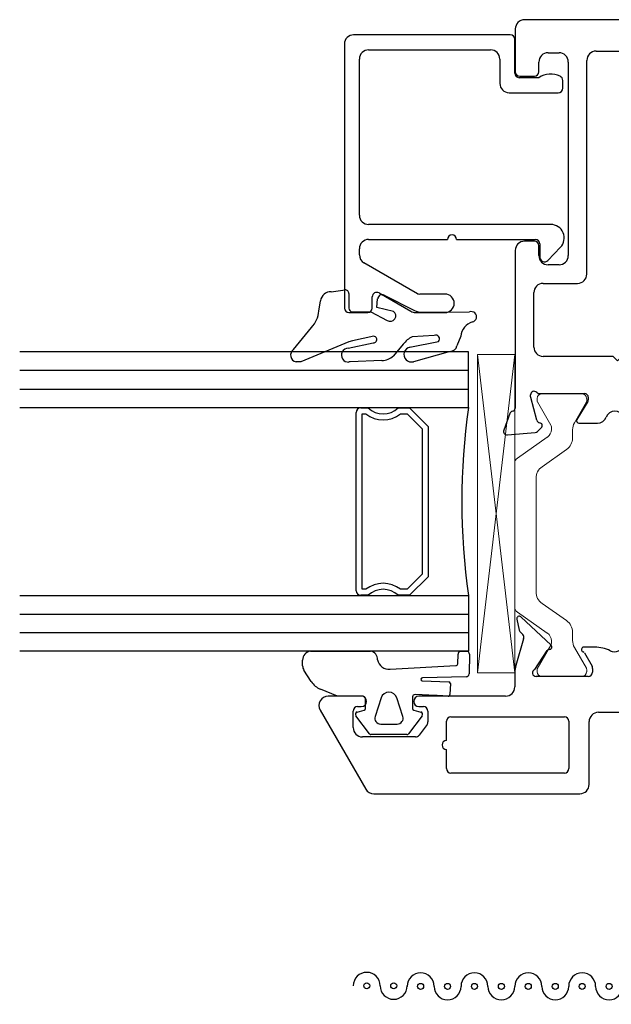
# Model space of a CAD drawing. Extents: x -277 to 386, y -230 to 40.
# Drawn here: x -258 to -256, y -191 to -187 of the extents above; entities that cross this region are included whole.
import ezdxf

# ---------------------------------------------------------------- set-up
doc = ezdxf.new("R2010")
doc.units = 0
doc.header["$LTSCALE"] = 0.3
doc.header["$MEASUREMENT"] = 0
doc.layers.get('0').update_dxf_attribs({"linetype": 'CONTINUOUS'})
doc.layers.add('b720080$0$I Strut', color=3, linetype='CONTINUOUS', lineweight=13)
doc.layers.add('Setting Blocks', color=86, linetype='CONTINUOUS', lineweight=13)
for name, color, linetype in [('B720099$0$SCREEN_MESH', 5, 'CONTINUOUS'), ('B720099$0$SPLINE', 5, 'CONTINUOUS'), ('e720090$0$EXT_BEAD', 1, 'CONTINUOUS'), ('e720099$0$EXT_MISC', 5, 'CONTINUOUS'), ('e721080$0$EXT_SASH', 6, 'CONTINUOUS'), ('e722080$0$EXT_SASH', 6, 'CONTINUOUS'), ('GASKET', 2, 'CONTINUOUS'), ('GLASS', 86, 'CONTINUOUS'), ('IG_SPACER', 86, 'CONTINUOUS')]:
    doc.layers.add(name, color=color, linetype=linetype)

# ---------------------------------------------------------------- blocks, each defined once
blk = doc.blocks.new('e721080')
at = {"layer": 'e721080$0$EXT_SASH'}
for p, q in [((-0.1378, 0.183), (-0.1296, 0.0898)), ((-0.0664, 0.1749), (-0.1219, 0.1951)), ((0.4782, 0.1565), (-0.0482, 0.1565)), ((1.0604, 0.1415), (1.0604, 0.0925)), ((1.2183, 0.1565), (1.0754, 0.1565)), ((-0.0891, 0.0845), (-0.0133, 0.1049)), ((-0.0103, 0.1053), (-0.0039, 0.1053)), ((0.5092, 0.0925), (0.5092, 0.1255)), ((1.2493, -1.5546), (1.2493, 0.1255)), ((-0.1262, 0.0825), (-0.1119, 0.0682)), ((-0.0987, 0.0717), (-0.0975, 0.0762)), ((0, 0.0758), (0, -0.0758)), ((0.1556, 0.0945), (0.3375, 0.0945)), ((0.4615, 0.0775), (0.4942, 0.0775)), ((1.0754, 0.0775), (1.108, 0.0775)), ((0.1246, -0.1702), (0.1246, 0.0635)), ((0.3685, 0.0635), (0.3685, -0.0517)), ((0.4305, 0.0103), (0.4305, 0.0465)), ((1.139, 0.0465), (1.139, 0.0103)), ((1.108, -0.0207), (0.4615, -0.0207)), ((-0.0984, -0.0562), (-0.0984, -0.1184)), ((-0.0267, -0.0859), (-0.0864, -0.0494)), ((-0.0118, -0.0877), (-0.0205, -0.0877)), ((0.3995, -0.0827), (1.1133, -0.0827)), ((1.1443, -0.1137), (1.1443, -0.6378)), ((0.1096, -0.1852), (0.1246, -0.1702)), ((0.1246, -0.2002), (0.1096, -0.1852)), ((0.1246, -0.6218), (0.1246, -0.2002)), ((-0.0984, -0.2342), (-0.0984, -0.2966)), ((-0.0864, -0.3033), (-0.0267, -0.2668)), ((-0.0205, -0.2651), (-0.0118, -0.2651)), ((0, -0.2769), (0, -0.4286)), ((-0.1119, -0.421), (-0.1262, -0.4353)), ((-0.0975, -0.429), (-0.0987, -0.4245)), ((-0.1296, -0.4426), (-0.1378, -0.5357)), ((-0.0133, -0.4576), (-0.0891, -0.4373)), ((-0.0039, -0.458), (-0.0103, -0.458)), ((-0.0472, -0.5092), (0.0151, -0.5092)), ((-0.1219, -0.5479), (-0.0664, -0.5276)), ((0.0243, -0.5879), (0.0243, -0.83)), ((1.1293, -0.6528), (0.1556, -0.6528)), ((0.1173, -0.7148), (0.8723, -0.7148)), ((0.9653, -0.7148), (1.0304, -0.7148)), ((0.1023, -0.818), (0.1023, -0.7298)), ((0.8873, -0.7298), (0.8873, -0.818)), ((0.9503, -0.818), (0.9503, -0.7298)), ((1.0578, -0.7312), (1.0921, -0.7953)), ((1.1213, -0.7882), (1.1213, -0.7402)), ((1.1313, -0.7302), (1.1773, -0.7302)), ((1.1873, -0.7402), (1.1873, -1.2422)), ((1.1053, -0.8032), (1.1063, -0.8032)), ((0.1858, -0.833), (0.1173, -0.833)), ((0.2009, -0.877), (0.2008, -0.848)), ((0.7888, -0.848), (0.7888, -0.877)), ((0.8723, -0.833), (0.8038, -0.833)), ((0.9803, -0.877), (0.9803, -0.848)), ((0.0863, -0.892), (0.1859, -0.892)), ((0.8038, -0.892), (0.9653, -0.892)), ((1.0482, -1.2328), (1.0482, -1.3358)), ((1.0778, -1.2178), (1.0632, -1.2178)), ((1.0928, -1.2422), (1.0928, -1.2328)), ((1.1723, -1.2572), (1.1078, -1.2572)), ((1.1082, -1.3023), (1.1723, -1.3023)), ((1.0932, -1.3408), (1.0932, -1.3173)), ((1.1873, -1.3173), (1.1873, -1.5254)), ((1.0682, -1.3558), (1.0782, -1.3558)), ((1.0482, -1.5069), (1.0482, -1.5606)), ((1.0782, -1.4869), (1.0682, -1.4869)), ((1.0932, -1.5254), (1.0932, -1.5019)), ((1.1723, -1.5404), (1.1082, -1.5404)), ((1.0732, -1.5856), (1.2183, -1.5856))]:
    blk.add_line(p, q, dxfattribs=at)
for centre, radius, start, end in [((-0.126, 0.184), 0.0118, 70, 185), ((-0.0704, 0.1638), 0.0118, 10.9043, 70), ((-0.0472, 0.1683), 0.0118, 190.9043, 265.4118), ((0.4782, 0.1255), 0.031, 0, 90), ((1.0754, 0.1415), 0.015, 90, 180), ((1.2183, 0.1255), 0.031, 0, 90), ((-0.0103, 0.0934), 0.0118, 90, 105), ((-0.0039, 0.0934), 0.0118, 311.8103, 90), ((-0.1178, 0.0909), 0.0118, 185, 225), ((-0.1063, 0.0738), 0.00787, 225, 345), ((-0.0861, 0.0731), 0.0118, 105, 165), ((0.0118, 0.0758), 0.0118, 131.8103, 180), ((0.1556, 0.0635), 0.031, 90, 180), ((0.3375, 0.0635), 0.031, 0, 90), ((0.4615, 0.0465), 0.031, 90, 180), ((0.4942, 0.0925), 0.015, 270, 360), ((1.0754, 0.0925), 0.015, 180, 270), ((1.108, 0.0465), 0.031, 0, 90), ((0.4615, 0.0103), 0.031, 180, 270), ((1.108, 0.0103), 0.031, 270, 360), ((-0.0906, -0.0562), 0.00787, 58.6, 180), ((0.3995, -0.0517), 0.031, 180, 270), ((-0.0205, -0.0758), 0.0118, 238.6, 270), ((-0.0118, -0.0758), 0.0118, 270, 0), ((1.1133, -0.1137), 0.031, 0, 90), ((-0.0674, -0.1184), 0.031, 180, 249.1659), ((-0.0895, -0.1763), 0.031, 290.8341, 69.1659), ((-0.0674, -0.2342), 0.031, 110.8341, 180), ((-0.0205, -0.2769), 0.0118, 90, 121.4), ((-0.0118, -0.2769), 0.0118, 0, 90), ((-0.0906, -0.2966), 0.00787, 180, 301.4), ((-0.1063, -0.4265), 0.00787, 15, 135), ((-0.1178, -0.4436), 0.0118, 135, 175), ((-0.0861, -0.4259), 0.0118, 195, 255), ((-0.0103, -0.4462), 0.0118, 255, 270), ((-0.0039, -0.4462), 0.0118, 270, 48.1897), ((0.0118, -0.4286), 0.0118, 180, 228.1897), ((-0.0704, -0.5165), 0.0118, 290, 349.0957), ((-0.0472, -0.521), 0.0118, 90, 169.0957), ((0.0151, -0.5404), 0.0312, 310.2603, 90), ((-0.126, -0.5368), 0.0118, 175, 290), ((0.0553, -0.5879), 0.031, 130.2603, 180), ((0.1556, -0.6218), 0.031, 180, 270), ((1.1293, -0.6378), 0.015, 270, 0), ((0.1173, -0.7298), 0.015, 90, 180), ((0.8723, -0.7298), 0.015, 360, 90), ((0.9653, -0.7298), 0.015, 90, 180), ((1.0304, -0.7458), 0.031, 28.1616, 90), ((1.1313, -0.7402), 0.01, 90, 180), ((1.1773, -0.7402), 0.01, 0, 90), ((1.1063, -0.7882), 0.015, 270, 0), ((0.1173, -0.818), 0.015, 180, 270), ((0.8723, -0.818), 0.015, 270, 360), ((0.9653, -0.818), 0.015, 180, 270), ((1.1053, -0.7882), 0.015, 208.1616, 270), ((0.0863, -0.83), 0.062, 180, 270), ((0.1858, -0.848), 0.015, 0.0676, 90), ((0.8038, -0.848), 0.015, 90, 180), ((0.9653, -0.848), 0.015, 0, 90), ((0.1859, -0.877), 0.015, 270, 0.0676), ((0.8038, -0.877), 0.015, 180, 270), ((0.9653, -0.877), 0.015, 270, 0), ((1.0632, -1.2328), 0.015, 90, 180), ((1.0778, -1.2328), 0.015, 360, 90), ((1.1078, -1.2422), 0.015, 180, 270), ((1.1723, -1.2422), 0.015, 270, 0), ((1.1082, -1.3173), 0.015, 90, 180), ((1.1723, -1.3173), 0.015, 360, 90), ((1.0682, -1.3358), 0.02, 180, 270), ((1.0782, -1.3408), 0.015, 270, 360), ((1.0682, -1.5069), 0.02, 90, 180), ((1.0782, -1.5019), 0.015, 360, 90), ((1.1082, -1.5254), 0.015, 180, 270), ((1.1723, -1.5254), 0.015, 270, 0), ((1.0732, -1.5606), 0.025, 180, 270), ((1.2183, -1.5546), 0.031, 270, 360)]:
    blk.add_arc(centre, radius, start, end, dxfattribs=at)
blk = doc.blocks.new('e722080')
at = {"layer": 'e722080$0$EXT_SASH'}
for p, q in [((-0.1122, 0.8085), (-0.3761, 0.6562)), ((-0.0657, 0.6711), (-0.0657, 0.7817)), ((-0.1707, 0.6984), (-0.1157, 0.6984)), ((-0.2017, 0.49), (-0.2017, 0.6674)), ((-0.1007, 0.6834), (-0.1007, 0.6711)), ((-0.3916, 0.6293), (-0.3916, -0.0594)), ((-0.1606, 0.4514), (-0.1958, 0.478)), ((-0.1007, 0.4786), (-0.1007, 0.4634)), ((-0.0657, 0.189), (-0.0657, 0.4786)), ((-0.1157, 0.4484), (-0.1516, 0.4484)), ((-0.3226, -0.0076), (-0.3226, 0.3714)), ((-0.3076, 0.3864), (-0.2436, 0.3864)), ((-0.2136, 0.3864), (-0.1496, 0.3864)), ((-0.1346, 0.3714), (-0.1346, -0.0076)), ((0.0128, 0.158), (-0.0347, 0.158)), ((0.1255, 0.1285), (0.0371, 0.1541)), ((0.1045, 0.0366), (0.1991, 0.1381)), ((0.1509, 0.1414), (0.1401, 0.1317)), ((0.1915, 0.1513), (0.1546, 0.1433)), ((0, -0.087), (0, 0.087)), ((0.0233, 0.091), (0.087, 0.0499)), ((-0.1496, -0.0226), (-0.3076, -0.0226)), ((-0.3606, -0.0904), (-0.1507, -0.0904)), ((0.0788, -0.0744), (0.0345, -0.1)), ((0.098, -0.1089), (0.098, -0.0726)), ((-0.1197, -0.1214), (-0.1197, -0.4767)), ((0.027, -0.102), (0.015, -0.102)), ((0, -0.4367), (0, -0.2627)), ((0.015, -0.2477), (0.027, -0.2477)), ((0.0345, -0.2497), (0.0788, -0.2753)), ((0.098, -0.2771), (0.098, -0.2407)), ((0.1991, -0.4878), (0.1045, -0.3863)), ((0.087, -0.3996), (0.0233, -0.4407)), ((0.0371, -0.5038), (0.1255, -0.4782)), ((0.1401, -0.4814), (0.1509, -0.4911)), ((0.1546, -0.493), (0.1915, -0.501)), ((-0.0887, -0.5077), (0.0128, -0.5077))]:
    blk.add_line(p, q, dxfattribs=at)
for centre, radius, start, end in [((-0.0967, 0.7817), 0.031, 0, 120), ((-0.1707, 0.6674), 0.031, 90, 180), ((-0.1157, 0.6834), 0.015, 0, 90), ((-0.0832, 0.6711), 0.0175, 180, 360), ((-0.3606, 0.6293), 0.031, 120, 180), ((-0.0832, 0.4786), 0.0175, 0, 180), ((-0.1867, 0.49), 0.015, 180, 232.8831), ((-0.1157, 0.4634), 0.015, 270, 0), ((-0.1516, 0.4634), 0.015, 232.8831, 270), ((-0.2286, 0.3864), 0.015, 0, 180), ((-0.3076, 0.3714), 0.015, 90, 180), ((-0.1496, 0.3714), 0.015, 0, 90), ((-0.0347, 0.189), 0.031, 180, 270), ((0.0128, 0.0793), 0.0787, 72, 90), ((0.13, 0.1428), 0.015, 252.1677, 312.1677), ((0.1563, 0.1355), 0.008, 102.1677, 132.1677), ((0.1932, 0.1435), 0.008, 317.4169, 102.1677), ((0.012, 0.087), 0.012, 19.4712, 180), ((0.0827, 0.0432), 0.008, 355.9876, 57.1677), ((0.0986, 0.0421), 0.008, 175.9876, 316.9929), ((-0.3076, -0.0076), 0.015, 180, 270), ((-0.1496, -0.0076), 0.015, 270, 0), ((-0.3606, -0.0594), 0.031, 180, 270), ((0.09, -0.0726), 0.008, 360, 161.3081), ((-0.1507, -0.1214), 0.031, 360, 90), ((0.015, -0.087), 0.015, 180, 270), ((0.0748, -0.0674), 0.008, 300, 341.3081), ((0.027, -0.087), 0.015, 270, 300), ((-0.0201, -0.1089), 0.1181, 333.7724, 0), ((0.1136, -0.1748), 0.031, 153.7724, 206.2276), ((-0.0201, -0.2407), 0.1181, 360, 26.2276), ((0.015, -0.2627), 0.015, 90, 180), ((0.027, -0.2627), 0.015, 60, 90), ((0.0748, -0.2822), 0.008, 18.6919, 60), ((0.09, -0.2771), 0.008, 198.6919, 360), ((0.0827, -0.3929), 0.008, 302.8323, 4.0124), ((0.0986, -0.3917), 0.008, 43.0071, 184.0124), ((0.012, -0.4367), 0.012, 180, 340.5288), ((-0.0887, -0.4767), 0.031, 180, 270), ((0.13, -0.4925), 0.015, 47.8323, 107.8323), ((0.1563, -0.4852), 0.008, 227.8323, 257.8323), ((0.1932, -0.4932), 0.008, 257.8323, 42.5831), ((0.0128, -0.4289), 0.0787, 270, 288)]:
    blk.add_arc(centre, radius, start, end, dxfattribs=at)
blk = doc.blocks.new('b720080$0$B950021')
at = {"layer": 'b720080$0$I Strut'}
for p, q in [((0.2153, 0.1491), (0.1451, 0.0489)), ((0.7134, 0.1575), (0.2315, 0.1575)), ((0.7997, 0.0489), (0.7296, 0.1491)), ((0, -0.0669), (0, 0.0669)), ((0.0157, 0.0827), (0.026, 0.0827)), ((0.026, 0.0827), (0.1051, 0.037)), ((0.1867, -0.0153), (0.244, 0.0665)), ((0.2827, 0.0866), (0.6622, 0.0866)), ((0.7009, 0.0665), (0.7581, -0.0153)), ((0.8398, 0.037), (0.9171, 0.0816)), ((0.9291, 0.0827), (0.921, 0.0827)), ((0.9449, -0.0669), (0.9449, 0.0669)), ((0.1193, 0.0354), (0.111, 0.0354)), ((0.8255, 0.0354), (0.8339, 0.0354)), ((0.0969, -0.0418), (0.0278, -0.0816)), ((0.148, -0.0354), (0.1205, -0.0354)), ((0.7968, -0.0354), (0.8244, -0.0354)), ((0.848, -0.0418), (0.9171, -0.0816)), ((0.0157, -0.0827), (0.0239, -0.0827)), ((0.9291, -0.0827), (0.921, -0.0827))]:
    blk.add_line(p, q, dxfattribs=at)
for centre, radius, start, end in [((0.2315, 0.1378), 0.0197, 90, 145), ((0.7134, 0.1378), 0.0197, 35, 90), ((0.0157, 0.0669), 0.0157, 90, 180), ((0.0239, 0.0748), 0.00787, 60, 90), ((0.2827, 0.0394), 0.0472, 90, 145), ((0.6622, 0.0394), 0.0472, 35, 90), ((0.921, 0.0748), 0.00787, 90, 120), ((0.9291, 0.0669), 0.0157, 0, 90), ((0.111, 0.0472), 0.0118, 240, 270), ((0.1193, 0.0669), 0.0315, 270, 325), ((0.8255, 0.0669), 0.0315, 215, 270), ((0.8339, 0.0472), 0.0118, 270, 300), ((0.148, 0.0118), 0.0472, 270, 325), ((0.7968, 0.0118), 0.0472, 215, 270), ((0.1205, -0.0827), 0.0472, 90, 120), ((0.8244, -0.0827), 0.0472, 60, 90), ((0.0157, -0.0669), 0.0157, 180, 270), ((0.0239, -0.0748), 0.00787, 270, 300), ((0.921, -0.0748), 0.00787, 240, 270), ((0.9291, -0.0669), 0.0157, 270, 0)]:
    blk.add_arc(centre, radius, start, end, dxfattribs=at)
blk = doc.blocks.new('b720080$0$B950031')
at = {"layer": 'b720080$0$I Strut'}
for p, q in [((0.6046, 0.5101), (0.7052, 0.5101)), ((0.7129, 0.5043), (0.7245, 0.461)), ((0.5846, 0.1913), (0.5846, 0.4901)), ((0.6437, 0.4311), (0.6437, 0.1903)), ((0.7168, 0.4511), (0.6637, 0.4511)), ((0.1311, 0.0601), (0.2034, 0.1463)), ((0.2335, 0.1603), (0.5536, 0.1603)), ((0.6737, 0.1603), (0.7113, 0.1603)), ((0.7415, 0.1463), (0.8138, 0.0601)), ((0, -0.0678), (0, 0.0678)), ((0.0118, 0.0796), (0.0273, 0.0796)), ((0.0313, 0.0786), (0.0907, 0.0443)), ((0.64, 0.0855), (0.3048, 0.0855)), ((0.8542, 0.0443), (0.9136, 0.0786)), ((0.9176, 0.0796), (0.9331, 0.0796)), ((0.9449, 0.0678), (0.9449, -0.0678)), ((0.0946, 0.0432), (0.0949, 0.0432)), ((0.2294, 0.0504), (0.1862, -0.0012)), ((0.7587, -0.0012), (0.7155, 0.0503)), ((0.85, 0.0432), (0.8503, 0.0432)), ((0.0897, -0.045), (0.0313, -0.0788)), ((0.9136, -0.0788), (0.8542, -0.0445)), ((0.0273, -0.0798), (0.012, -0.0798)), ((0.9329, -0.0798), (0.9176, -0.0798))]:
    blk.add_line(p, q, dxfattribs=at)
for centre, radius, start, end in [((0.6046, 0.4901), 0.02, 90, 180), ((0.7052, 0.5023), 0.00787, 15, 90), ((0.7168, 0.459), 0.00787, 270, 15), ((0.6637, 0.4311), 0.02, 90, 180), ((0.5536, 0.1913), 0.031, 270, 360), ((0.6737, 0.1903), 0.03, 180, 270), ((0.2335, 0.121), 0.0394, 90, 139.9995), ((0.7113, 0.1209), 0.0394, 40.0005, 90), ((0.0118, 0.0678), 0.0118, 90, 180), ((0.0273, 0.0718), 0.00787, 59.9999, 90), ((0.3048, -0.0129), 0.0984, 90, 140.0003), ((0.64, -0.0129), 0.0984, 39.96, 90), ((0.9176, 0.0718), 0.00787, 90, 120.0001), ((0.9331, 0.0678), 0.0118, 360, 90), ((0.0946, 0.0511), 0.00787, 239.9999, 270), ((0.0949, 0.0905), 0.0472, 270, 319.9998), ((0.85, 0.0905), 0.0472, 220.0005, 270), ((0.8503, 0.0511), 0.00787, 270, 300.0001), ((0.0957, 0.0747), 0.1181, 270.0187, 320.0003), ((0.8492, 0.0747), 0.1181, 219.9997, 270.4644), ((0.0957, -0.0554), 0.012, 90.0187, 119.9999), ((0.8502, -0.0514), 0.008, 60.0001, 90.4644), ((0.012, -0.0678), 0.012, 180, 270), ((0.0273, -0.0719), 0.00787, 270, 299.9999), ((0.9176, -0.0719), 0.00787, 240.0001, 270), ((0.9329, -0.0678), 0.012, 270, 0)]:
    blk.add_arc(centre, radius, start, end, dxfattribs=at)
blk = doc.blocks.new('b720080')
for name, p in [('e722080', (-2.141, 1.5857)), ('e721080', (-1.196, 1.5857)), ('b720080$0$B950021', (-2.141, 1.5862))]:
    blk.add_blockref(name, p)
at = {"extrusion": (0, 0, -1), "zscale": -1, "rotation": 180}
blk.add_blockref('b720080$0$B950031', (2.141, 1.2383), dxfattribs=at)
blk = doc.blocks.new('G16_3_3')
at = {"layer": 'GLASS'}
for p, q in [((0, 0), (0, 1.5)), ((0.062, 0), (0.062, 1.5)), ((0.124, 1.5), (0.124, 0)), ((0.186, 1.5), (0.186, 0)), ((0.814, 1.5), (0.814, 0)), ((0.876, 1.5), (0.876, 0)), ((0.938, 0), (0.938, 1.5)), ((1, 0), (1, 1.5)), ((0.062, 0), (0, 0)), ((0.124, 0), (0.062, 0)), ((0.186, 0), (0.124, 0)), ((0.814, 0), (0.876, 0)), ((0.876, 0), (0.938, 0)), ((0.938, 0), (1, 0))]:
    blk.add_line(p, q, dxfattribs=at)
at = {"layer": 'IG_SPACER'}
for p, q in [((0.202, 0.375), (0.798, 0.375)), ((0.187, 0.335), (0.187, 0.36)), ((0.207, 0.355), (0.793, 0.355)), ((0.207, 0.3424), (0.207, 0.355)), ((0.793, 0.355), (0.793, 0.3424)), ((0.813, 0.36), (0.813, 0.335)), ((0.187, 0.197), (0.187, 0.235)), ((0.813, 0.235), (0.813, 0.197)), ((0.207, 0.2053), (0.207, 0.2276)), ((0.2573, 0.155), (0.207, 0.2053)), ((0.793, 0.2053), (0.7427, 0.155)), ((0.793, 0.2276), (0.793, 0.2053)), ((0.249, 0.135), (0.187, 0.197)), ((0.813, 0.197), (0.751, 0.135)), ((0.751, 0.135), (0.249, 0.135)), ((0.7427, 0.155), (0.2573, 0.155))]:
    blk.add_line(p, q, dxfattribs=at)
for centre, radius, start, end in [((0.202, 0.36), 0.015, 90, 180), ((0.798, 0.36), 0.015, 0, 90), ((0.1345, 0.285), 0.0725, 316.3972, 43.6028), ((0.1345, 0.285), 0.0925, 321.6083, 38.3917), ((0.8655, 0.285), 0.0925, 141.6083, 218.3917), ((0.8655, 0.285), 0.0725, 136.3972, 223.6028), ((0.5, -2.2094), 2.2316, 81.9114, 98.0886)]:
    blk.add_arc(centre, radius, start, end, dxfattribs=at)
blk = doc.blocks.new('e720090')
at = {"layer": 'e720090$0$EXT_BEAD'}
for p, q in [((-0.016, 0.5696), (-0.8978, 0.5696)), ((-0.9128, 0.5546), (-0.9128, 0.4913)), ((0.015, 0.015), (0.015, 0.5386)), ((-0.8497, 0.3256), (-0.7466, 0.5041)), ((-0.7198, 0.5196), (-0.6996, 0.5196)), ((-0.5876, 0.5196), (-0.066, 0.5196)), ((-0.8978, 0.4763), (-0.8603, 0.4763)), ((-0.6686, 0.4886), (-0.6686, 0.2247)), ((-0.6186, -0.1201), (-0.6186, 0.4886)), ((-0.035, 0.4886), (-0.035, 0.081)), ((-0.8473, 0.4538), (-0.9086, 0.3475)), ((-0.9128, 0.332), (-0.9128, 0.2335)), ((-0.8508, 0.2335), (-0.8508, 0.3175)), ((-0.6686, 0.1947), (-0.6686, -0.0691)), ((-0.066, 0.05), (-0.1473, 0.05)), ((-0.1783, 0.019), (-0.1783, -0.1452)), ((-0.1281, -0.08), (-0.1281, -0.015)), ((-0.1131, 0), (0, 0)), ((-0.6836, -0.0841), (-0.7286, -0.0841)), ((-0.7387, -0.1102), (-0.6948, -0.1525)), ((-0.1633, -0.1602), (-0.137, -0.1602))]:
    blk.add_line(p, q, dxfattribs=at)
for centre, radius, start, end in [((-0.8978, 0.5546), 0.015, 90, 180), ((-0.016, 0.5386), 0.031, 0, 90), ((-0.7198, 0.4886), 0.031, 90, 150), ((-0.6996, 0.4886), 0.031, 0, 90), ((-0.5876, 0.4886), 0.031, 90, 180), ((-0.066, 0.4886), 0.031, 0, 90), ((-0.8978, 0.4913), 0.015, 180, 270), ((-0.8603, 0.4613), 0.015, 330, 90), ((-0.8818, 0.332), 0.031, 150, 180), ((-0.8198, 0.3175), 0.031, 165, 180), ((-0.8818, 0.2335), 0.031, 180, 0), ((-0.6686, 0.2097), 0.015, 270, 90), ((-0.066, 0.081), 0.031, 270, 360), ((-0.1473, 0.019), 0.031, 90, 180), ((0, 0.015), 0.015, 270, 360), ((-0.1131, -0.015), 0.015, 90, 180), ((-0.7286, -0.0991), 0.015, 90, 227.3871), ((-0.6836, -0.0691), 0.015, 270, 360), ((-0.1896, -0.12), 0.0734, 334.4048, 33.0139), ((-0.6636, -0.1201), 0.045, 226.0232, 360), ((-0.1633, -0.1452), 0.015, 180, 270), ((-0.137, -0.1452), 0.015, 270, 334.4048)]:
    blk.add_arc(centre, radius, start, end, dxfattribs=at)
blk = doc.blocks.new('b720090')
blk.add_blockref('e720090', (0, 0))
blk = doc.blocks.new('967266')
at = {"layer": 'GASKET'}
for p, q in [((-0.1801, 0.165), (-0.1801, 0.1763)), ((-0.1791, 0.1611), (-0.1801, 0.165)), ((-0.1387, 0.1854), (-0.0645, 0.1252)), ((-0.1133, -0.0003), (-0.1791, 0.1611)), ((-0.0099, 0.1002), (0.0244, 0.0944)), ((0.0546, 0.059), (0.0608, 0.0123)), ((-0.1801, -0.0042), (-0.1801, 0.0001)), ((-0.1345, 0.0021), (-0.1163, -0.0811)), ((0.0483, 0), (0, 0)), ((-0.1755, -0.1107), (-0.1801, -0.0042)), ((-0.1098, -0.0126), (-0.1133, -0.0003)), ((-0.094, -0.0831), (-0.1098, -0.0126)), ((-0.0124, -0.0107), (-0.0124, -0.0737)), ((-0.0124, -0.0737), (-0.0414, -0.1285)), ((-0.0109, -0.1489), (0.0022, -0.093)), ((0.0022, -0.093), (0.0311, -0.0962)), ((0.0429, -0.1178), (-0.0076, -0.2192)), ((-0.1211, -0.1817), (-0.1592, -0.1489)), ((-0.1447, -0.3388), (-0.1792, -0.2156)), ((-0.1308, -0.2037), (-0.1118, -0.2993)), ((-0.0911, -0.2854), (-0.0959, -0.2116)), ((-0.0133, -0.2441), (-0.013, -0.4032)), ((-0.0938, -0.3742), (-0.1262, -0.3608))]:
    blk.add_line(p, q, dxfattribs=at)
for centre, radius, start, end in [((-0.1574, 0.1716), 0.0232, 36.337, 168.2621), ((-0.003, 0.1875), 0.0875, 225.3384, 265.4795), ((0.0213, 0.0613), 0.0333, 356.2103, 84.6272), ((-0.1574, 0.0021), 0.0229, 0.1201, 185.1099), ((0.0001, -0.0126), 0.0126, 90.6102, 171.1936), ((0.0484, 0.0123), 0.0123, 269.393, 0), ((-0.1052, -0.0822), 0.0112, 174.1785, 355.4186), ((0.03, -0.1109), 0.0147, 331.7923, 85.7016), ((-0.1164, -0.108), 0.0592, 182.5507, 223.6656), ((-0.026, -0.1385), 0.0183, 146.6716, 325.6212), ((-0.1552, -0.209), 0.0249, 10.3795, 195.4018), ((-0.1665, -0.2456), 0.0784, 25.748, 54.6116), ((0.0315, -0.2413), 0.0449, 150.4585, 183.5345), ((-0.1027, -0.2905), 0.0126, 223.8667, 23.7424), ((-0.1221, -0.3387), 0.0226, 180.4731, 259.5058), ((-0.0989, -0.4287), 0.0548, 16.7958, 84.6616), ((-0.0293, -0.4093), 0.0175, 191.9265, 20.3984)]:
    blk.add_arc(centre, radius, start, end, dxfattribs=at)
blk = doc.blocks.new('967260')
at = {"layer": 'GASKET'}
for p, q in [((0.1849, 0.2598), (0.223, 0.2844)), ((0.2373, 0.2886), (0.2559, 0.2886)), ((0.2863, 0.2622), (0.2863, 0.0615)), ((0.1359, 0.172), (0.1596, 0.2294)), ((0.136, 0.0904), (0.136, 0.1704)), ((0.0098, 0.0648), (0.0708, 0.1109)), ((0.0831, 0.1066), (0.089, 0.0832)), ((0.0947, 0.0787), (0.1183, 0.0787)), ((0.1187, 0.0787), (0.1263, 0.0787)), ((0.0074, -0.0601), (0.0074, 0.0601)), ((0.1301, 0.0262), (0.0686, 0.0463)), ((0.0429, 0.0276), (0.0429, -0.0276)), ((0.0686, -0.0463), (0.1301, -0.0262)), ((0.2261, -0.0041), (0.238, -0.2233)), ((0.0708, -0.1109), (0.0098, -0.0648)), ((0.089, -0.0832), (0.0831, -0.1066)), ((0.1334, -0.0787), (0.0947, -0.0787)), ((0.138, -0.1567), (0.1412, -0.0877)), ((0.1874, -0.1111), (0.1842, -0.2003)), ((0.201, -0.2579), (0.1968, -0.1116)), ((0.136, -0.1977), (0.1377, -0.1631)), ((0.138, -0.1576), (0.138, -0.1567)), ((0.1782, -0.2052), (0.1417, -0.2039)), ((0.2437, -0.2297), (0.276, -0.2312)), ((0.2856, -0.2373), (0.286, -0.2633)), ((0.2763, -0.2689), (0.2104, -0.2684))]:
    blk.add_line(p, q, dxfattribs=at)
for centre, radius, start, end in [((0.2373, 0.2622), 0.0264, 90, 122.7793), ((0.2565, 0.2585), 0.0301, 7.0088, 91.0515), ((0.2207, 0.2043), 0.0661, 122.7793, 157.607), ((0.121, 0.1704), 0.015, 360, 6.0816), ((0.0755, 0.1046), 0.00787, 14.0362, 127.1169), ((0.0947, 0.0846), 0.00591, 194.0362, 270), ((0.1185, 0.0962), 0.0175, 269.4561, 270.5439), ((0.1263, 0.0886), 0.00984, 270, 10.7843), ((0.0133, 0.0601), 0.00591, 127.1169, 180), ((0.0625, 0.0276), 0.0197, 71.9228, 180), ((0.2653, 0), 0.0394, 101.4536, 185.9989), ((0.2599, 0.0651), 0.0266, 264.7479, 352.1698), ((0.1216, 0), 0.0276, 288.0772, 71.9228), ((0.0625, -0.0276), 0.0197, 180, 288.0772), ((0.0133, -0.0601), 0.00591, 180, 232.8831), ((0.0947, -0.0846), 0.00591, 90, 165.9638), ((0.1334, -0.0866), 0.00787, 352.243, 90), ((0.0755, -0.1046), 0.00787, 232.8831, 345.9638), ((0.1921, -0.1114), 0.00469, 357.2513, 175.8385), ((0.107, -0.1585), 0.031, 351.525, 1.6153), ((0.1419, -0.198), 0.00591, 177.3016, 267.9337), ((0.1784, -0.1993), 0.00591, 267.9337, 350.3072), ((0.2439, -0.2238), 0.00591, 175.6748, 267.3889), ((0.2108, -0.2586), 0.00984, 175.6748, 267.3889), ((0.2762, -0.2415), 0.0103, 23.7001, 91.0193), ((0.2765, -0.2581), 0.0108, 268.8289, 331.3952)]:
    blk.add_arc(centre, radius, start, end, dxfattribs=at)
blk = doc.blocks.new('*U50')
at = {"layer": 'Setting Blocks'}
for p, q in [((1.0625, 0.125), (0, 0.125)), ((0, 0.125), (0, 0)), ((0, 0), (1.0625, 0.125)), ((1.0625, 0), (0, 0.125)), ((1.0625, 0), (1.0625, 0.125)), ((0, 0), (1.0625, 0))]:
    blk.add_line(p, q, dxfattribs=at)
blk = doc.blocks.new('e720099')
at = {"layer": 'e720099$0$EXT_MISC'}
for p, q in [((-1.072, 0), (-1.072, -0.46)), ((-0.0225, 0.0225), (-1.0495, 0.0225)), ((0, -0.0505), (0, 0)), ((-0.636, -0.0275), (-1.012, -0.0275)), ((-0.416, -0.0275), (-0.54, -0.0275)), ((-0.08, -0.0225), (-0.06, -0.0225)), ((-1.027, -0.0425), (-1.027, -0.2125)), ((-0.621, -0.1675), (-0.621, -0.0425)), ((-0.571, -0.0585), (-0.571, -0.1675)), ((-0.385, -0.1383), (-0.385, -0.0585)), ((-0.095, -0.2335), (-0.095, -0.0375)), ((-0.045, -0.0375), (-0.045, -0.0505)), ((-0.4935, -0.4313), (-0.387, -0.1493)), ((-1.012, -0.2275), (-0.848, -0.2275)), ((-0.045, -0.2205), (-0.045, -0.2335)), ((0, -0.271), (0, -0.2205)), ((-0.817, -0.2585), (-0.817, -0.3225)), ((-0.06, -0.2485), (-0.08, -0.2485)), ((-1.027, -0.4075), (-1.027, -0.2925)), ((-1.012, -0.2775), (-0.882, -0.2775)), ((-0.867, -0.2925), (-0.867, -0.3002)), ((-0.3707, -0.2935), (-0.0225, -0.2935)), ((-0.8688, -0.3044), (-0.8802, -0.3159)), ((-0.8802, -0.3244), (-0.8688, -0.3359)), ((-0.4589, -0.4813), (-0.3941, -0.3097)), ((-0.8688, -0.3443), (-0.8802, -0.3558)), ((-0.817, -0.3525), (-0.817, -0.4165)), ((-0.8802, -0.3643), (-0.8688, -0.3758)), ((-0.8688, -0.3843), (-0.8802, -0.3958)), ((-1.007, -0.46), (-1.007, -0.4275)), ((-0.8802, -0.4043), (-0.8688, -0.4157)), ((-0.867, -0.42), (-0.867, -0.4525)), ((-0.8652, -0.4568), (-0.8538, -0.4683)), ((-0.786, -0.4475), (-0.5169, -0.4475)), ((-1.0495, -0.4825), (-1.0295, -0.4825)), ((-0.8538, -0.4767), (-0.8606, -0.4836)), ((-0.8549, -0.4975), (-0.4823, -0.4975))]:
    blk.add_line(p, q, dxfattribs=at)
blk.add_lwpolyline([(-0.155, -0.2295, 0.414214), (-0.14, -0.2145), (-0.14, -0.0565, 0.414214), (-0.155, -0.0415), (-0.313, -0.0415, 0.414214), (-0.328, -0.0565), (-0.328, -0.2145, 0.414214), (-0.313, -0.2295)], format="xyb", close=True, dxfattribs=at)
for centre, radius, start, end in [((-1.0495, 0), 0.0225, 90, 180), ((-0.0225, 0), 0.0225, 0, 90), ((-1.012, -0.0425), 0.015, 90, 180), ((-0.636, -0.0425), 0.015, 360, 90), ((-0.54, -0.0585), 0.031, 90, 180), ((-0.416, -0.0585), 0.031, 0, 90), ((-0.08, -0.0375), 0.015, 90, 180), ((-0.06, -0.0375), 0.015, 360, 90), ((-0.0225, -0.0505), 0.0225, 180, 360), ((-0.416, -0.1383), 0.031, 339.3209, 0), ((-0.596, -0.1675), 0.025, 180, 360), ((-1.012, -0.2125), 0.015, 180, 270), ((-0.848, -0.2585), 0.031, 360, 90), ((-0.0225, -0.2205), 0.0225, 0, 180), ((-0.08, -0.2335), 0.015, 180, 270), ((-0.06, -0.2335), 0.015, 270, 360), ((-1.012, -0.2925), 0.015, 90, 180), ((-0.882, -0.2925), 0.015, 360, 90), ((-0.3707, -0.3185), 0.025, 90, 159.3209), ((-0.0225, -0.271), 0.0225, 270, 360), ((-0.876, -0.3201), 0.006, 135, 225), ((-0.873, -0.3002), 0.006, 315, 0), ((-0.817, -0.3375), 0.015, 90, 270), ((-0.876, -0.3601), 0.006, 135, 225), ((-0.873, -0.3401), 0.006, 315, 45), ((-0.873, -0.38), 0.006, 315, 45), ((-1.017, -0.4075), 0.01, 180, 270), ((-1.017, -0.4275), 0.01, 360, 90), ((-0.876, -0.4), 0.006, 135, 225), ((-0.873, -0.42), 0.006, 0, 45), ((-0.786, -0.4165), 0.031, 180, 270), ((-1.0495, -0.46), 0.0225, 180, 270), ((-1.0295, -0.46), 0.0225, 270, 0), ((-0.861, -0.4525), 0.006, 180, 225), ((-0.5169, -0.4225), 0.025, 270, 339.3209), ((-0.8549, -0.4894), 0.00814, 135, 270), ((-0.858, -0.4725), 0.006, 315, 45), ((-0.4823, -0.4725), 0.025, 270, 339.3209)]:
    blk.add_arc(centre, radius, start, end, dxfattribs=at)
blk = doc.blocks.new('B720099')
at = {"layer": 'B720099$0$SCREEN_MESH'}
for centre in [(-2.1057, -0.4357), (-2.0157, -0.4357), (-1.9257, -0.4375), (-1.8357, -0.4375), (-1.7457, -0.4375), (-1.6557, -0.4375), (-1.5657, -0.4375), (-1.4757, -0.4375), (-1.3857, -0.4375), (-1.2957, -0.4375), (-1.2057, -0.4375), (-1.1157, -0.4375)]:
    blk.add_circle(centre, 0.01, dxfattribs=at)
for centre, start, end in [((-2.1057, -0.4357), 0, 180), ((-1.9257, -0.4375), 0, 180), ((-1.7457, -0.4375), 0, 180), ((-1.5657, -0.4375), 0, 180), ((-1.3857, -0.4375), 0, 180), ((-1.2057, -0.4375), 0, 180), ((-2.0157, -0.4357), 180, 0), ((-1.8357, -0.4375), 180, 0), ((-1.6557, -0.4375), 180, 0), ((-1.4757, -0.4375), 180, 0), ((-1.2957, -0.4375), 180, 0)]:
    blk.add_arc(centre, 0.045, start, end, dxfattribs=at)
at = {"layer": 'B720099$0$SPLINE'}
blk.add_circle((-0.947, -0.3465), 0.0697, dxfattribs=at)
blk.add_arc((-1.1157, -0.4375), 0.045, 180, 0, dxfattribs=at)
blk.add_blockref('e720099', (0, 0))

msp = doc.modelspace()

# ---------------------------------------------------------------- block references
at = {"rotation": 90}
for name, p in [('b720080', (-254.5604, -187.4977)), ('b720090', (-256.3042, -187.51)), ('967266', (-256.8588, -188.4078)), ('G16_3_3', (-256.4592, -189.5544)), ('*U50', (-256.3042, -189.6259)), ('967260', (-256.7248, -189.8404))]:
    msp.add_blockref(name, p, dxfattribs=at)
msp.add_blockref('B720099', (-254.6933, -190.2364))

doc.saveas('drawing.dxf')
